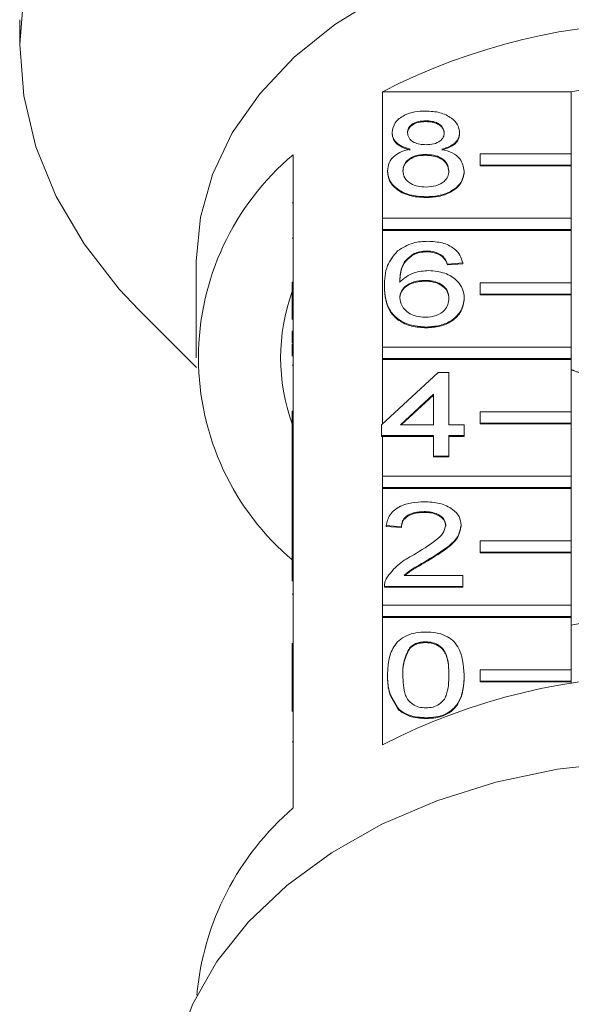
# Model space of a CAD drawing. Units: millimetres. Extents: x -352 to 927, y -227 to 385.
# Drawn here: x 831 to 855, y 293 to 337 of the extents above; entities that cross this region are included whole.
import ezdxf

# ---------------------------------------------------------------- set-up
doc = ezdxf.new("R2010")
doc.units = ezdxf.units.MM
doc.linetypes.add('PHANTOM', pattern=[12.7, 6.35, -1.27, 1.27, -1.27, 1.27, -1.27])

msp = doc.modelspace()

# ---------------------------------------------------------------- linework, layer by layer
at = {"color": 7, "linetype": 'Continuous', "lineweight": 15}
for p, q in [((830.704, 336.651), (830.704, 335.561)), ((846.621, 327.944), (846.621, 333.494)), ((846.621, 333.494), (854.908, 333.494)), ((854.908, 333.494), (854.908, 330.772)), ((848.527, 332.217), (848.527, 332.182)), ((847.046, 331.709), (847.046, 331.674)), ((850.008, 331.697), (850.008, 331.662)), ((842.704, 330.724), (842.704, 325.138)), ((848.512, 330.742), (848.512, 330.707)), ((850.908, 330.277), (850.908, 330.772)), ((850.908, 330.772), (854.908, 330.772)), ((854.908, 330.772), (854.908, 330.277)), ((846.845, 330.027), (846.845, 329.991)), ((850.21, 330.014), (850.21, 329.979)), ((854.908, 330.277), (850.908, 330.277)), ((850.908, 330.277), (850.908, 330.242)), ((854.908, 330.242), (850.908, 330.242)), ((854.908, 330.277), (854.908, 330.242)), ((854.908, 330.242), (854.908, 327.944)), ((842.654, 328.618), (842.704, 328.618)), ((848.527, 328.886), (848.527, 328.851)), ((846.621, 327.449), (846.621, 327.944)), ((846.621, 327.944), (854.908, 327.944)), ((854.908, 327.944), (854.908, 327.449)), ((854.908, 327.449), (846.621, 327.449)), ((846.621, 327.449), (846.621, 327.413)), ((846.621, 322.287), (846.621, 327.413)), ((854.908, 327.413), (846.621, 327.413)), ((854.908, 327.449), (854.908, 327.413)), ((854.908, 327.413), (854.908, 325.115)), ((842.654, 327.078), (842.704, 327.078)), ((848.01, 326.396), (848.01, 326.361)), ((848.583, 326.506), (848.583, 326.471)), ((838.454, 326.07), (838.454, 321.827)), ((849.226, 326.316), (849.226, 326.281)), ((850.142, 325.983), (849.469, 325.935)), ((850.142, 325.983), (850.142, 325.947)), ((850.142, 325.947), (849.469, 325.9)), ((849.469, 325.935), (849.469, 325.9)), ((842.654, 325.138), (842.704, 325.138)), ((842.654, 324.643), (842.654, 325.138)), ((842.704, 324.643), (842.704, 325.138)), ((848.472, 325.221), (848.472, 325.186)), ((850.908, 324.62), (850.908, 325.115)), ((850.908, 325.115), (854.908, 325.115)), ((854.908, 325.115), (854.908, 324.62)), ((846.71, 324.96), (846.71, 324.925)), ((842.654, 323.506), (842.654, 324.643)), ((842.654, 324.643), (842.704, 324.643)), ((842.704, 324.643), (842.704, 319.481)), ((850.21, 324.445), (850.21, 324.41)), ((854.908, 324.62), (850.908, 324.62)), ((850.908, 324.62), (850.908, 324.585)), ((854.908, 324.585), (850.908, 324.585)), ((854.908, 324.62), (854.908, 324.585)), ((854.908, 324.585), (854.908, 322.287)), ((835.934, 323.926), (838.463, 321.397)), ((842.654, 322.999), (842.704, 322.999)), ((842.654, 322.999), (842.654, 322.475)), ((848.55, 323.175), (848.55, 323.14)), ((842.654, 322.475), (842.704, 322.475)), ((842.654, 322.42), (842.704, 322.42)), ((846.621, 321.792), (846.621, 322.287)), ((846.621, 322.287), (854.908, 322.287)), ((854.908, 322.287), (854.908, 321.792)), ((846.621, 321.792), (846.621, 321.756)), ((854.908, 321.792), (846.621, 321.792)), ((846.621, 318.934), (846.621, 321.756)), ((854.908, 321.756), (846.621, 321.756)), ((854.908, 321.792), (854.908, 321.756)), ((854.908, 321.756), (854.908, 319.458)), ((842.654, 321.509), (842.704, 321.509)), ((846.575, 318.892), (849.066, 321.176)), ((849.066, 321.176), (849.537, 321.176)), ((849.537, 321.176), (849.537, 318.892)), ((848.864, 320.229), (847.406, 318.892)), ((848.864, 320.193), (847.445, 318.892)), ((848.864, 318.892), (848.864, 320.229)), ((842.654, 318.986), (842.654, 319.481)), ((842.654, 319.481), (842.704, 319.481)), ((842.704, 318.986), (842.704, 319.481)), ((850.908, 318.963), (850.908, 319.458)), ((850.908, 319.458), (854.908, 319.458)), ((854.908, 319.458), (854.908, 318.963)), ((842.654, 317.764), (842.654, 318.986)), ((842.654, 318.986), (842.704, 318.986)), ((842.704, 318.986), (842.704, 313.824)), ((846.575, 318.416), (846.575, 318.892)), ((847.406, 318.892), (848.864, 318.892)), ((849.537, 318.892), (850.21, 318.892)), ((850.21, 318.892), (850.21, 318.416)), ((854.908, 318.963), (850.908, 318.963)), ((850.908, 318.963), (850.908, 318.928)), ((854.908, 318.928), (850.908, 318.928)), ((854.908, 318.963), (854.908, 318.928)), ((854.908, 318.928), (854.908, 316.63)), ((848.864, 318.416), (846.575, 318.416)), ((846.575, 318.416), (846.575, 318.381)), ((846.621, 318.381), (846.575, 318.381)), ((846.621, 316.63), (846.621, 318.381)), ((848.864, 318.381), (846.621, 318.381)), ((848.864, 317.512), (848.864, 318.416)), ((850.21, 318.416), (849.537, 318.416)), ((849.537, 318.416), (849.537, 317.512)), ((850.21, 318.381), (849.537, 318.381)), ((850.21, 318.416), (850.21, 318.381)), ((842.654, 317.764), (842.704, 317.764)), ((842.654, 317.764), (842.654, 315.955)), ((849.537, 317.512), (848.864, 317.512)), ((848.864, 317.512), (848.864, 317.476)), ((849.537, 317.476), (848.864, 317.476)), ((849.537, 317.512), (849.537, 317.476)), ((846.621, 316.135), (846.621, 316.63)), ((846.621, 316.63), (854.908, 316.63)), ((854.908, 316.63), (854.908, 316.135)), ((854.908, 316.135), (846.621, 316.135)), ((846.621, 316.135), (846.621, 316.099)), ((846.621, 310.973), (846.621, 316.099)), ((854.908, 316.099), (846.621, 316.099)), ((854.908, 316.135), (854.908, 316.099)), ((854.908, 316.099), (854.908, 313.801)), ((842.654, 315.955), (842.704, 315.955)), ((842.654, 315.955), (842.654, 315.48)), ((842.654, 315.48), (842.704, 315.48)), ((842.654, 315.48), (842.654, 315.004)), ((842.654, 315.004), (842.704, 315.004)), ((842.654, 315.004), (842.654, 314.099)), ((848.445, 315.085), (848.445, 315.049)), ((847.45, 314.418), (846.777, 314.466)), ((846.777, 314.466), (846.777, 314.431)), ((847.45, 314.383), (846.777, 314.431)), ((847.45, 314.418), (847.45, 314.383)), ((850.075, 314.488), (850.075, 314.453)), ((842.654, 314.099), (842.704, 314.099)), ((842.654, 314.099), (842.654, 313.824)), ((842.654, 313.329), (842.654, 313.824)), ((842.654, 313.824), (842.704, 313.824)), ((842.704, 313.329), (842.704, 313.824)), ((850.908, 313.306), (850.908, 313.801)), ((850.908, 313.801), (854.908, 313.801)), ((854.908, 313.801), (854.908, 313.306)), ((842.654, 312.026), (842.654, 313.329)), ((842.654, 313.329), (842.704, 313.329)), ((842.704, 313.329), (842.704, 308.167)), ((854.908, 313.306), (850.908, 313.306)), ((850.908, 313.306), (850.908, 313.271)), ((854.908, 313.271), (850.908, 313.271)), ((854.908, 313.306), (854.908, 313.271)), ((854.908, 313.271), (854.908, 310.973)), ((848.619, 312.965), (848.619, 312.93)), ((847.574, 312.277), (850.142, 312.277)), ((850.142, 312.277), (850.142, 311.801)), ((846.71, 311.82), (846.71, 311.776)), ((846.71, 311.801), (846.71, 311.766)), ((850.142, 311.801), (846.71, 311.801)), ((850.142, 311.766), (846.71, 311.766)), ((850.142, 311.801), (850.142, 311.766)), ((842.654, 311.457), (842.704, 311.457)), ((846.621, 310.478), (846.621, 310.973)), ((846.621, 310.973), (854.908, 310.973)), ((854.908, 310.973), (854.908, 310.478)), ((854.908, 310.478), (846.621, 310.478)), ((846.621, 310.478), (846.621, 310.443)), ((846.621, 304.856), (846.621, 310.443)), ((854.908, 310.443), (846.621, 310.443)), ((854.908, 310.478), (854.908, 310.443)), ((854.908, 310.443), (854.908, 308.145)), ((842.654, 309.293), (842.704, 309.293)), ((842.654, 309.293), (842.654, 308.817)), ((848.52, 309.374), (848.52, 309.338)), ((842.654, 308.817), (842.704, 308.817)), ((842.654, 308.817), (842.654, 308.167)), ((847.822, 309.119), (847.822, 309.084)), ((842.654, 307.672), (842.654, 308.167)), ((842.654, 308.167), (842.704, 308.167)), ((842.704, 307.672), (842.704, 308.167)), ((846.845, 307.921), (846.845, 307.885)), ((850.21, 307.921), (850.21, 307.885)), ((850.908, 308.145), (854.908, 308.145)), ((850.908, 307.65), (850.908, 308.145)), ((854.908, 308.145), (854.908, 307.65)), ((842.654, 307.672), (842.704, 307.672)), ((842.654, 306.311), (842.654, 307.672)), ((842.704, 307.672), (842.704, 302.086)), ((854.908, 307.65), (850.908, 307.65)), ((850.908, 307.65), (850.908, 307.614)), ((854.908, 307.614), (850.908, 307.614)), ((854.908, 307.65), (854.908, 307.614)), ((854.908, 307.614), (854.908, 307.544)), ((847.355, 306.4), (847.355, 306.365)), ((848.527, 306.042), (848.527, 306.007))]:
    msp.add_line(p, q, dxfattribs=at)
at = {"color": 8, "linetype": 'PHANTOM', "lineweight": 0}
msp.add_line((842.654, 304.984), (842.704, 304.984), dxfattribs=at)
at = {"color": 7, "linetype": 'Continuous', "lineweight": 15, "flags": 128}
for points in [[(859.204, 355.714), (856.013, 355.587), (852.862, 355.209), (849.791, 354.583), (846.838, 353.718), (844.041, 352.625), (841.434, 351.317), (839.051, 349.811), (836.921, 348.126), (835.072, 346.283), (833.526, 344.305), (832.303, 342.217), (831.418, 340.046), (830.883, 337.818), (830.704, 335.561), (830.883, 333.305), (831.418, 331.077), (832.303, 328.905), (833.526, 326.818), (835.072, 324.84), (835.934, 323.926)], [(859.204, 340.742), (856.495, 340.617), (853.833, 340.242), (851.263, 339.625), (848.829, 338.776), (846.572, 337.71), (844.531, 336.445), (842.742, 335.002), (841.234, 333.406), (840.033, 331.685), (839.161, 329.867), (838.631, 327.985), (838.454, 326.07)], [(880.516, 292.545), (879.626, 294.439), (878.401, 296.238), (876.861, 297.911), (875.031, 299.431), (872.941, 300.773), (870.625, 301.916), (868.122, 302.839), (865.473, 303.528), (862.72, 303.973), (859.91, 304.164), (857.088, 304.1), (854.301, 303.782), (851.594, 303.214), (849.013, 302.406), (846.598, 301.371), (844.391, 300.126), (842.427, 298.692), (840.738, 297.092), (839.353, 295.353), (838.294, 293.502), (837.577, 291.571)]]:
    msp.add_lwpolyline(points, dxfattribs=at)
at = {"color": 7, "linetype": 'Continuous', "lineweight": 15}
for centre, radius, start, end in [((859.204, 309.026), 27.514, 62.7865, 117.2135), ((859.204, 309.998), 23.886, 79.6396, 100.3604), ((850.152, 321.827), 11.603, 129.9354, 230.0646), ((850.827, 321.827), 8.672, 160.4747, 199.5253), ((859.204, 333.927), 13.343, 251.2196, 288.7804), ((859.204, 288.195), 22.324, 78.9056, 101.0944), ((859.204, 280.388), 27.514, 62.7865, 117.2135), ((850.729, 292.761), 12.304, 130.7154, 174.7998)]:
    msp.add_arc(centre, radius, start, end, dxfattribs=at)
for points, knots in [([(847.046, 331.709), (847.073, 331.856), (847.125, 332.151), (847.539, 332.464), (848.029, 332.625), (848.355, 332.639), (848.519, 332.646)], [0, 0, 0, 0, 0.279271, 0.558676, 0.779074, 1, 1, 1, 1]), ([(848.519, 332.646), (848.73, 332.634), (849.15, 332.611), (849.649, 332.37), (849.96, 332.048), (849.992, 331.814), (850.008, 331.697)], [0, 0, 0, 0, 0.280348, 0.559692, 0.779821, 1, 1, 1, 1]), ([(848.527, 332.217), (848.413, 332.212), (848.185, 332.202), (847.912, 332.073), (847.747, 331.897), (847.729, 331.77), (847.72, 331.707)], [0, 0, 0, 0, 0.2803652, 0.5593665, 0.7797012, 1, 1, 1, 1]), ([(848.527, 332.182), (848.413, 332.177), (848.185, 332.167), (847.912, 332.038), (847.747, 331.861), (847.729, 331.735), (847.72, 331.672)], [0, 0, 0, 0, 0.280365, 0.559367, 0.779701, 1, 1, 1, 1]), ([(849.335, 331.685), (849.321, 331.767), (849.294, 331.931), (849.075, 332.115), (848.801, 332.206), (848.618, 332.213), (848.527, 332.217)], [0, 0, 0, 0, 0.279693, 0.559145, 0.779317, 1, 1, 1, 1]), ([(849.335, 331.649), (849.321, 331.732), (849.294, 331.896), (849.075, 332.079), (848.801, 332.171), (848.618, 332.178), (848.527, 332.182)], [0, 0, 0, 0, 0.279693, 0.559145, 0.779317, 1, 1, 1, 1]), ([(847.841, 330.969), (847.719, 331.006), (847.475, 331.078), (847.208, 331.266), (847.066, 331.489), (847.053, 331.636), (847.046, 331.709)], [0, 0, 0, 0, 0.28031, 0.559637, 0.779691, 1, 1, 1, 1]), ([(847.841, 330.934), (847.719, 330.97), (847.475, 331.042), (847.208, 331.231), (847.066, 331.454), (847.053, 331.6), (847.046, 331.674)], [0, 0, 0, 0, 0.28031, 0.559637, 0.779691, 1, 1, 1, 1]), ([(847.72, 331.707), (847.731, 331.624), (847.755, 331.457), (847.975, 331.268), (848.256, 331.18), (848.441, 331.173), (848.533, 331.17)], [0, 0, 0, 0, 0.279936, 0.558845, 0.779075, 1, 1, 1, 1]), ([(848.533, 331.17), (848.648, 331.175), (848.877, 331.185), (849.151, 331.315), (849.311, 331.494), (849.327, 331.621), (849.335, 331.685)], [0, 0, 0, 0, 0.280478, 0.559259, 0.779576, 1, 1, 1, 1]), ([(850.008, 331.697), (849.996, 331.606), (849.974, 331.423), (849.72, 331.134), (849.415, 331.032), (849.23, 330.969)], [0, 0, 0, 0, 0.2806125, 0.5608326, 1, 1, 1, 1]), ([(850.008, 331.662), (849.996, 331.571), (849.974, 331.388), (849.72, 331.099), (849.415, 330.996), (849.23, 330.934)], [0, 0, 0, 0, 0.280612, 0.560833, 1, 1, 1, 1]), ([(846.845, 330.027), (846.857, 330.146), (846.881, 330.385), (847.121, 330.683), (847.463, 330.88), (847.715, 330.94), (847.841, 330.969)], [0, 0, 0, 0, 0.280187, 0.559469, 0.779548, 1, 1, 1, 1]), ([(848.512, 330.742), (848.363, 330.733), (848.064, 330.716), (847.728, 330.524), (847.543, 330.283), (847.526, 330.118), (847.518, 330.035)], [0, 0, 0, 0, 0.280111, 0.558976, 0.779307, 1, 1, 1, 1]), ([(849.537, 330.021), (849.522, 330.129), (849.493, 330.344), (849.223, 330.592), (848.871, 330.725), (848.632, 330.736), (848.512, 330.742)], [0, 0, 0, 0, 0.27997, 0.559316, 0.779349, 1, 1, 1, 1]), ([(849.23, 330.969), (849.385, 330.924), (849.696, 330.834), (850.119, 330.509), (850.176, 330.201), (850.21, 330.014)], [0, 0, 0, 0, 0.2812261, 0.5617875, 1, 1, 1, 1]), ([(848.512, 330.707), (848.363, 330.698), (848.064, 330.68), (847.728, 330.489), (847.543, 330.248), (847.526, 330.083), (847.518, 330)], [0, 0, 0, 0, 0.280111, 0.558976, 0.779307, 1, 1, 1, 1]), ([(849.537, 329.985), (849.522, 330.093), (849.493, 330.309), (849.223, 330.557), (848.871, 330.69), (848.632, 330.701), (848.512, 330.707)], [0, 0, 0, 0, 0.27997, 0.559316, 0.779349, 1, 1, 1, 1]), ([(848.527, 328.886), (848.281, 328.901), (847.791, 328.93), (847.223, 329.23), (846.892, 329.618), (846.86, 329.89), (846.845, 330.027)], [0, 0, 0, 0, 0.280131, 0.559335, 0.779523, 1, 1, 1, 1]), ([(848.527, 328.851), (848.281, 328.865), (847.791, 328.895), (847.223, 329.195), (846.892, 329.583), (846.86, 329.855), (846.845, 329.991)], [0, 0, 0, 0, 0.280131, 0.559335, 0.779523, 1, 1, 1, 1]), ([(847.518, 330.035), (847.531, 329.928), (847.558, 329.714), (847.819, 329.46), (848.177, 329.338), (848.414, 329.322), (848.532, 329.314)], [0, 0, 0, 0, 0.280552, 0.558516, 0.77917, 1, 1, 1, 1]), ([(850.21, 330.014), (850.182, 329.842), (850.125, 329.497), (849.665, 329.118), (849.101, 328.912), (848.719, 328.894), (848.527, 328.886)], [0, 0, 0, 0, 0.279532, 0.559025, 0.779261, 1, 1, 1, 1]), ([(850.21, 329.979), (850.182, 329.806), (850.125, 329.462), (849.665, 329.082), (849.101, 328.876), (848.719, 328.859), (848.527, 328.851)], [0, 0, 0, 0, 0.279532, 0.559025, 0.779261, 1, 1, 1, 1]), ([(848.532, 329.314), (848.683, 329.323), (848.983, 329.339), (849.326, 329.528), (849.511, 329.772), (849.528, 329.938), (849.537, 330.021)], [0, 0, 0, 0, 0.2801925, 0.5590734, 0.7793052, 1, 1, 1, 1]), ([(847.282, 326.513), (847.498, 326.651), (847.884, 326.898), (848.399, 326.924), (848.627, 326.935)], [0, 0, 0, 0, 0.55838, 1, 1, 1, 1]), ([(848.627, 326.935), (848.837, 326.923), (849.258, 326.898), (849.757, 326.654), (850.05, 326.327), (850.112, 326.098), (850.142, 325.983)], [0, 0, 0, 0, 0.280049, 0.559187, 0.779374, 1, 1, 1, 1]), ([(846.71, 324.96), (846.717, 325.271), (846.729, 325.824), (847.113, 326.303), (847.282, 326.513)], [0, 0, 0, 0, 0.561396, 1, 1, 1, 1]), ([(848.01, 326.396), (847.882, 326.306), (847.626, 326.125), (847.407, 325.687), (847.392, 325.36), (847.383, 325.16)], [0, 0, 0, 0, 0.279359, 0.559176, 1, 1, 1, 1]), ([(848.583, 326.506), (848.47, 326.5), (848.268, 326.49), (848.089, 326.425), (848.01, 326.396)], [0, 0, 0, 0, 0.5597166, 1, 1, 1, 1]), ([(848.583, 326.471), (848.47, 326.465), (848.268, 326.455), (848.089, 326.39), (848.01, 326.361)], [0, 0, 0, 0, 0.559717, 1, 1, 1, 1]), ([(849.226, 326.316), (849.121, 326.378), (848.932, 326.488), (848.69, 326.501), (848.583, 326.506)], [0, 0, 0, 0, 0.559004, 1, 1, 1, 1]), ([(849.226, 326.281), (849.121, 326.342), (848.932, 326.452), (848.69, 326.465), (848.583, 326.471)], [0, 0, 0, 0, 0.559004, 1, 1, 1, 1]), ([(848.01, 326.361), (847.882, 326.271), (847.626, 326.09), (847.407, 325.652), (847.392, 325.325), (847.383, 325.125)], [0, 0, 0, 0, 0.279359, 0.559176, 1, 1, 1, 1]), ([(849.469, 325.935), (849.442, 326.012), (849.393, 326.15), (849.277, 326.265), (849.226, 326.316)], [0, 0, 0, 0, 0.560488, 1, 1, 1, 1]), ([(849.469, 325.9), (849.442, 325.977), (849.393, 326.115), (849.277, 326.23), (849.226, 326.281)], [0, 0, 0, 0, 0.560488, 1, 1, 1, 1]), ([(847.383, 325.16), (847.575, 325.315), (847.92, 325.591), (848.432, 325.632), (848.659, 325.65)], [0, 0, 0, 0, 0.558625, 1, 1, 1, 1]), ([(848.659, 325.65), (848.899, 325.627), (849.382, 325.581), (849.895, 325.244), (850.173, 324.847), (850.197, 324.579), (850.21, 324.445)], [0, 0, 0, 0, 0.279141, 0.558815, 0.77917, 1, 1, 1, 1]), ([(848.472, 325.221), (848.311, 325.209), (847.989, 325.185), (847.621, 324.982), (847.41, 324.724), (847.392, 324.545), (847.383, 324.455)], [0, 0, 0, 0, 0.2797398, 0.5593387, 0.7794116, 1, 1, 1, 1]), ([(848.472, 325.186), (848.311, 325.174), (847.989, 325.149), (847.621, 324.947), (847.41, 324.688), (847.392, 324.509), (847.383, 324.419)], [0, 0, 0, 0, 0.27974, 0.559339, 0.779412, 1, 1, 1, 1]), ([(849.537, 324.43), (849.525, 324.546), (849.502, 324.778), (849.235, 325.056), (848.858, 325.204), (848.601, 325.215), (848.472, 325.221)], [0, 0, 0, 0, 0.2804558, 0.5593637, 0.7793112, 1, 1, 1, 1]), ([(849.537, 324.395), (849.525, 324.511), (849.502, 324.742), (849.235, 325.02), (848.858, 325.168), (848.601, 325.18), (848.472, 325.186)], [0, 0, 0, 0, 0.280456, 0.559364, 0.779311, 1, 1, 1, 1]), ([(848.55, 323.175), (848.329, 323.189), (847.887, 323.217), (847.313, 323.478), (846.76, 324.05), (846.73, 324.585), (846.71, 324.96)], [0, 0, 0, 0, 0.186919, 0.373549, 0.560232, 1, 1, 1, 1]), ([(848.55, 323.14), (848.329, 323.154), (847.887, 323.181), (847.313, 323.443), (846.76, 324.015), (846.73, 324.55), (846.71, 324.925)], [0, 0, 0, 0, 0.186919, 0.373549, 0.560232, 1, 1, 1, 1]), ([(847.383, 324.455), (847.403, 324.334), (847.442, 324.093), (847.713, 323.801), (848.094, 323.628), (848.364, 323.611), (848.499, 323.603)], [0, 0, 0, 0, 0.280082, 0.55977, 0.779688, 1, 1, 1, 1]), ([(848.499, 323.603), (848.664, 323.617), (848.995, 323.643), (849.347, 323.878), (849.515, 324.156), (849.53, 324.339), (849.537, 324.43)], [0, 0, 0, 0, 0.279489, 0.558551, 0.778978, 1, 1, 1, 1]), ([(850.21, 324.445), (850.183, 324.264), (850.131, 323.903), (849.725, 323.468), (849.154, 323.213), (848.752, 323.188), (848.55, 323.175)], [0, 0, 0, 0, 0.28023, 0.559761, 0.779759, 1, 1, 1, 1]), ([(850.21, 324.41), (850.183, 324.229), (850.131, 323.868), (849.725, 323.433), (849.154, 323.178), (848.752, 323.152), (848.55, 323.14)], [0, 0, 0, 0, 0.28023, 0.559761, 0.779759, 1, 1, 1, 1]), ([(842.654, 322.42), (842.654, 322.334), (842.654, 322.181), (842.654, 321.989), (842.654, 321.904)], [0, 0, 0, 0, 0.559717, 1, 1, 1, 1]), ([(854.908, 321.309), (855.127, 321.225), (855.991, 320.891), (857.26, 320.688), (858.26, 320.625), (858.667, 320.599)], [0, 0, 0, 0, 0.167509, 0.660731, 1, 1, 1, 1]), ([(846.777, 314.466), (846.816, 314.631), (846.894, 314.959), (847.345, 315.323), (847.908, 315.492), (848.276, 315.506), (848.46, 315.513)], [0, 0, 0, 0, 0.2802352, 0.558893, 0.7791323, 1, 1, 1, 1]), ([(848.46, 315.513), (848.689, 315.502), (849.146, 315.479), (849.693, 315.222), (850.027, 314.869), (850.059, 314.615), (850.075, 314.488)], [0, 0, 0, 0, 0.2804823, 0.5596436, 0.7797486, 1, 1, 1, 1]), ([(848.445, 315.085), (848.3, 315.077), (848.01, 315.062), (847.662, 314.895), (847.475, 314.66), (847.459, 314.499), (847.45, 314.418)], [0, 0, 0, 0, 0.28041, 0.559489, 0.779375, 1, 1, 1, 1]), ([(848.445, 315.049), (848.3, 315.042), (848.01, 315.026), (847.662, 314.86), (847.475, 314.624), (847.459, 314.464), (847.45, 314.383)], [0, 0, 0, 0, 0.28041, 0.559489, 0.779375, 1, 1, 1, 1]), ([(849.402, 314.484), (849.384, 314.579), (849.349, 314.769), (849.076, 314.967), (848.761, 315.071), (848.551, 315.08), (848.445, 315.085)], [0, 0, 0, 0, 0.27908, 0.558612, 0.779043, 1, 1, 1, 1]), ([(849.402, 314.448), (849.384, 314.543), (849.349, 314.733), (849.076, 314.932), (848.761, 315.036), (848.551, 315.045), (848.445, 315.049)], [0, 0, 0, 0, 0.27908, 0.558612, 0.779043, 1, 1, 1, 1]), ([(847.991, 313.189), (848.326, 313.392), (848.793, 313.675), (849.309, 314.116), (849.371, 314.361), (849.402, 314.484)], [0, 0, 0, 0, 0.561313, 0.781386, 1, 1, 1, 1]), ([(850.075, 314.488), (850.04, 314.311), (849.968, 313.956), (849.404, 313.442), (848.917, 313.146), (848.619, 312.965)], [0, 0, 0, 0, 0.278741, 0.558834, 1, 1, 1, 1]), ([(850.075, 314.453), (850.04, 314.276), (849.968, 313.92), (849.404, 313.406), (848.917, 313.111), (848.619, 312.93)], [0, 0, 0, 0, 0.278741, 0.558834, 1, 1, 1, 1]), ([(846.78, 312.131), (846.949, 312.362), (847.25, 312.775), (847.764, 313.062), (847.991, 313.189)], [0, 0, 0, 0, 0.558359, 1, 1, 1, 1]), ([(848.619, 312.965), (848.493, 312.892), (848.287, 312.772), (848.003, 312.603), (847.766, 312.454), (847.638, 312.336), (847.574, 312.277)], [0, 0, 0, 0, 0.3400378, 0.5600628, 0.7800895, 1, 1, 1, 1]), ([(848.619, 312.93), (848.493, 312.857), (848.287, 312.737), (848.003, 312.567), (847.781, 312.43), (847.666, 312.324), (847.615, 312.277)], [0, 0, 0, 0, 0.356072, 0.586472, 0.816874, 1, 1, 1, 1]), ([(846.71, 311.801), (846.712, 311.864), (846.715, 311.976), (846.76, 312.084), (846.78, 312.131)], [0, 0, 0, 0, 0.559956, 1, 1, 1, 1]), ([(846.845, 307.921), (846.853, 308.131), (846.869, 308.55), (847.038, 309.069), (847.335, 309.437), (847.663, 309.656), (848.081, 309.783), (848.378, 309.796), (848.527, 309.802)], [0, 0, 0, 0, 0.250495, 0.500372, 0.625439, 0.750208, 0.87498, 1, 1, 1, 1]), ([(848.527, 309.802), (848.676, 309.795), (848.973, 309.782), (849.39, 309.656), (849.726, 309.44), (850.141, 308.876), (850.179, 308.345), (850.21, 307.921)], [0, 0, 0, 0, 0.1253733, 0.2506437, 0.3756975, 0.5011132, 1, 1, 1, 1]), ([(848.52, 309.374), (848.444, 309.37), (848.291, 309.363), (848.035, 309.286), (847.902, 309.183), (847.822, 309.119)], [0, 0, 0, 0, 0.280453, 0.560688, 1, 1, 1, 1]), ([(848.52, 309.338), (848.444, 309.335), (848.291, 309.328), (848.035, 309.251), (847.902, 309.147), (847.822, 309.084)], [0, 0, 0, 0, 0.2804532, 0.5606885, 1, 1, 1, 1]), ([(849.537, 307.922), (849.532, 308.227), (849.526, 308.607), (849.315, 309.04), (849.114, 309.22), (848.842, 309.352), (848.627, 309.367), (848.52, 309.374)], [0, 0, 0, 0, 0.500352, 0.625529, 0.750516, 0.875255, 1, 1, 1, 1]), ([(849.537, 307.887), (849.532, 308.191), (849.526, 308.572), (849.315, 309.004), (849.114, 309.184), (848.842, 309.317), (848.627, 309.331), (848.52, 309.338)], [0, 0, 0, 0, 0.500352, 0.625529, 0.750516, 0.875255, 1, 1, 1, 1]), ([(847.822, 309.119), (847.712, 308.903), (847.516, 308.515), (847.517, 308.104), (847.518, 307.922)], [0, 0, 0, 0, 0.5580588, 1, 1, 1, 1]), ([(847.822, 309.084), (847.712, 308.868), (847.516, 308.48), (847.517, 308.069), (847.518, 307.887)], [0, 0, 0, 0, 0.558059, 1, 1, 1, 1]), ([(847.355, 306.4), (847.176, 306.67), (846.855, 307.153), (846.848, 307.686), (846.845, 307.921)], [0, 0, 0, 0, 0.557973, 1, 1, 1, 1]), ([(847.355, 306.365), (847.176, 306.634), (846.855, 307.118), (846.848, 307.65), (846.845, 307.885)], [0, 0, 0, 0, 0.557973, 1, 1, 1, 1]), ([(847.518, 307.922), (847.523, 307.619), (847.53, 307.24), (847.734, 306.806), (847.938, 306.63), (848.206, 306.494), (848.42, 306.478), (848.527, 306.471)], [0, 0, 0, 0, 0.500363, 0.625568, 0.750538, 0.875304, 1, 1, 1, 1]), ([(848.527, 306.471), (848.634, 306.479), (848.848, 306.495), (849.117, 306.629), (849.319, 306.807), (849.525, 307.24), (849.532, 307.619), (849.537, 307.922)], [0, 0, 0, 0, 0.124656, 0.24942, 0.374387, 0.49959, 1, 1, 1, 1]), ([(850.21, 307.921), (850.189, 307.493), (850.163, 306.958), (849.719, 306.406), (849.391, 306.187), (848.973, 306.061), (848.676, 306.048), (848.527, 306.042)], [0, 0, 0, 0, 0.499115, 0.624458, 0.749554, 0.874658, 1, 1, 1, 1]), ([(850.21, 307.885), (850.189, 307.458), (850.163, 306.922), (849.719, 306.371), (849.391, 306.151), (848.973, 306.025), (848.676, 306.013), (848.527, 306.007)], [0, 0, 0, 0, 0.499115, 0.624458, 0.749554, 0.874658, 1, 1, 1, 1]), ([(848.527, 306.042), (848.275, 306.058), (847.823, 306.085), (847.498, 306.304), (847.355, 306.4)], [0, 0, 0, 0, 0.559716, 1, 1, 1, 1]), ([(848.527, 306.007), (848.275, 306.022), (847.823, 306.05), (847.498, 306.268), (847.355, 306.365)], [0, 0, 0, 0, 0.559716, 1, 1, 1, 1])]:
    msp.add_open_spline(points, degree=3, knots=knots, dxfattribs=at)

doc.saveas('drawing.dxf')
